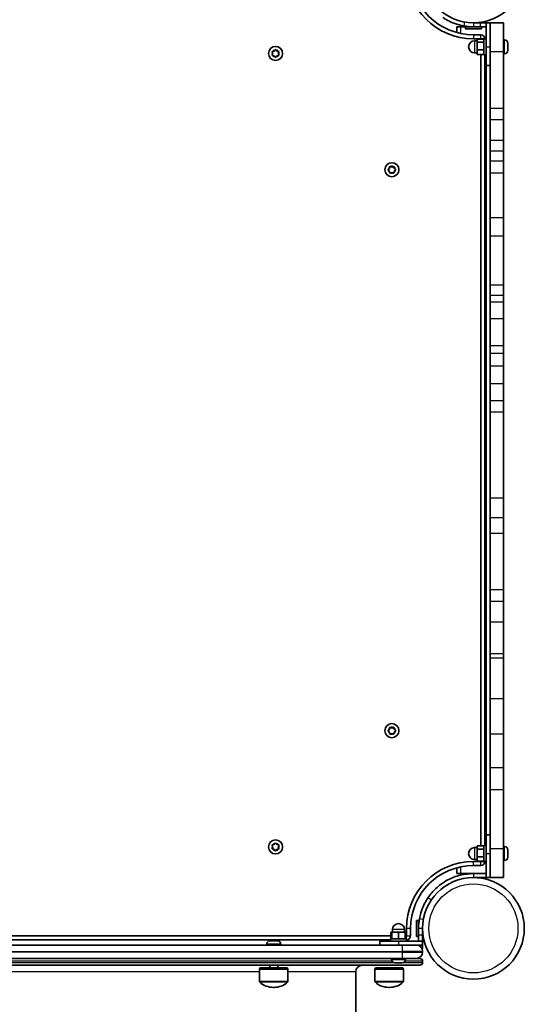
# Model space of a CAD drawing. Units: millimetres. Extents: x -6053 to 6263, y -4598 to 4895.
# Drawn here: x 2953 to 3331, y 1639 to 2377 of the extents above; entities that cross this region are included whole.
import ezdxf

# ---------------------------------------------------------------- set-up
doc = ezdxf.new("R2010")
doc.units = ezdxf.units.MM
doc.layers.add('Widoczne (ISO)', color=7, linetype='Continuous', lineweight=35)
doc.layers.add('Widoczne wąskie (ISO)', color=7, linetype='Continuous', lineweight=25)

msp = doc.modelspace()

# ---------------------------------------------------------------- linework, layer by layer
at = {"layer": 'Widoczne (ISO)'}
for p, q in [((3297.71, 2374.33), (3292.71, 2374.33)), ((3297.71, 2374.33), (3302.21, 2374.33)), ((3302.21, 2374.33), (3305.21, 2374.33)), ((3302.21, 2374.33), (3302.21, 2356.33)), ((3305.21, 2352.86), (3305.21, 2374.33)), ((3315.21, 2374.33), (3305.21, 2374.33)), ((3315.21, 2374.33), (3315.21, 2352.86)), ((3280.21, 2371.33), (3283.21, 2371.33)), ((3280.21, 2371.33), (3280.21, 2367.02)), ((3283.21, 2371.33), (3286.71, 2371.33)), ((3292.71, 2371.33), (3286.71, 2371.33)), ((3286.71, 2371.33), (3286.71, 2369.73)), ((3298.71, 2369.73), (3286.71, 2369.73)), ((3292.71, 2371.33), (3297.71, 2371.33)), ((3302.21, 2371.33), (3297.71, 2371.33)), ((3298.71, 2371.33), (3298.71, 2369.73)), ((3298.21, 2365.33), (3292.71, 2365.33)), ((3292.71, 2362.33), (3298.21, 2362.33)), ((3295.61, 2360.83), (3293.61, 2360.83)), ((3300.61, 2362.07), (3295.61, 2362.07)), ((3295.61, 2362.07), (3295.61, 2359.71)), ((3300.61, 2359.71), (3295.61, 2359.71)), ((3295.61, 2359.71), (3295.61, 2353.97)), ((3298.21, 2362.33), (3298.21, 2362.07)), ((3300.61, 2350.33), (3300.61, 2362.33)), ((3302.21, 2362.33), (3300.61, 2362.33)), ((3315.95, 2361.58), (3315.21, 2361.58)), ((3318.51, 2359.02), (3318.51, 2358.77)), ((3142.66, 2351.38), (3142.22, 2352.49)), ((3142.47, 2352.93), (3143.66, 2353.11)), ((3143.82, 2353.31), (3144.41, 2354.05)), ((3144.92, 2354.05), (3145.66, 2353.11)), ((3145.66, 2353.11), (3146.85, 2352.93)), ((3147.11, 2352.49), (3146.66, 2351.38)), ((3295.61, 2351.83), (3293.61, 2351.83)), ((3300.61, 2353.97), (3295.61, 2353.97)), ((3295.61, 2353.97), (3295.61, 2350.58)), ((3302.21, 2342.33), (3302.21, 2356.33)), ((3305.21, 2310.27), (3305.21, 2352.86)), ((3315.21, 2310.27), (3315.21, 2352.86)), ((3318.51, 2358.77), (3318.51, 2358.52)), ((3318.51, 2358.52), (3318.51, 2356.58)), ((3318.51, 2356.07), (3318.51, 2354.13)), ((3318.51, 2354.13), (3318.51, 2353.88)), ((3318.51, 2353.88), (3318.51, 2353.64)), ((3142.22, 2350.26), (3142.66, 2351.38)), ((3143.66, 2349.64), (3142.47, 2349.82)), ((3144.41, 2348.7), (3143.66, 2349.64)), ((3145.66, 2349.64), (3144.92, 2348.7)), ((3146.85, 2349.82), (3145.66, 2349.64)), ((3146.66, 2351.38), (3147.11, 2350.26)), ((3300.61, 2350.58), (3295.61, 2350.58)), ((3298.21, 2350.58), (3298.21, 1758.07)), ((3302.21, 2350.33), (3300.61, 2350.33)), ((3301.21, 1758.33), (3301.21, 2350.33)), ((3315.95, 2351.08), (3315.21, 2351.08)), ((3302.21, 2342.33), (3305.21, 2342.33)), ((3305.21, 2301.81), (3305.21, 2310.27)), ((3315.21, 2310.27), (3315.21, 2301.81)), ((3305.21, 2301.81), (3305.21, 2286.26)), ((3315.21, 2286.26), (3315.21, 2301.81)), ((3305.21, 2278.4), (3305.21, 2286.26)), ((3315.21, 2286.26), (3315.21, 2278.4)), ((3305.21, 2270.62), (3305.21, 2278.4)), ((3315.21, 2270.62), (3315.21, 2278.4)), ((3305.21, 2262.03), (3305.21, 2270.62)), ((3315.21, 2270.62), (3315.21, 2262.03)), ((3229.03, 2264.58), (3229.98, 2265.33)), ((3229.98, 2263.33), (3229.03, 2264.07)), ((3229.98, 2265.33), (3230.15, 2266.52)), ((3230.15, 2262.13), (3229.98, 2263.33)), ((3230.59, 2266.77), (3231.71, 2266.33)), ((3231.71, 2266.33), (3232.83, 2266.77)), ((3233.27, 2266.52), (3233.44, 2265.33)), ((3233.44, 2263.33), (3233.27, 2262.13)), ((3234.39, 2264.07), (3233.44, 2263.33)), ((3233.65, 2265.16), (3234.39, 2264.58)), ((3231.71, 2262.33), (3230.59, 2261.88)), ((3232.83, 2261.88), (3231.71, 2262.33)), ((3305.21, 2262.03), (3305.21, 2228.42)), ((3315.21, 2262.03), (3315.21, 2228.42)), ((3305.21, 2228.42), (3305.21, 2214.79)), ((3315.21, 2214.79), (3315.21, 2228.42)), ((3305.21, 2214.79), (3305.21, 2177.86)), ((3315.21, 2214.79), (3315.21, 2177.86)), ((3305.21, 2170.43), (3305.21, 2177.86)), ((3315.21, 2177.86), (3315.21, 2170.43)), ((3305.21, 2165.21), (3305.21, 2170.43)), ((3315.21, 2165.21), (3315.21, 2170.43)), ((3305.21, 2152.98), (3305.21, 2165.21)), ((3315.21, 2165.21), (3315.21, 2152.98)), ((3305.21, 2152.98), (3305.21, 2132.66)), ((3315.21, 2132.66), (3315.21, 2152.98)), ((3305.21, 2132.66), (3305.21, 2126.69)), ((3315.21, 2132.66), (3315.21, 2126.69)), ((3305.21, 2117.44), (3305.21, 2126.69)), ((3315.21, 2126.69), (3315.21, 2117.44)), ((3305.21, 2104.03), (3305.21, 2117.44)), ((3315.21, 2104.03), (3315.21, 2117.44)), ((3305.21, 2091.43), (3305.21, 2104.03)), ((3315.21, 2104.03), (3315.21, 2091.43)), ((3305.21, 2091.43), (3305.21, 2082.89)), ((3315.21, 2091.43), (3315.21, 2082.89)), ((3305.21, 2082.89), (3305.21, 2018.78)), ((3315.21, 2018.78), (3315.21, 2082.89)), ((3305.21, 2018.78), (3305.21, 2003.76)), ((3315.21, 2018.78), (3315.21, 2003.76)), ((3305.21, 1992.33), (3305.21, 2003.76)), ((3315.21, 2003.76), (3315.21, 1992.33)), ((3305.21, 1949.71), (3305.21, 1992.33)), ((3315.21, 1949.71), (3315.21, 1992.33)), ((3305.21, 1940.98), (3305.21, 1949.71)), ((3315.21, 1949.71), (3315.21, 1940.98)), ((3305.21, 1940.98), (3305.21, 1925.45)), ((3315.21, 1925.45), (3315.21, 1940.98)), ((3305.21, 1902.17), (3305.21, 1925.45)), ((3315.21, 1925.45), (3315.21, 1902.17)), ((3305.21, 1902.17), (3305.21, 1898.74)), ((3315.21, 1902.17), (3315.21, 1898.74)), ((3305.21, 1898.74), (3305.21, 1868.16)), ((3315.21, 1868.16), (3315.21, 1898.74)), ((3305.21, 1841.82), (3305.21, 1868.16)), ((3315.21, 1868.16), (3315.21, 1841.82)), ((3229.03, 1844.58), (3229.98, 1845.33)), ((3229.98, 1843.33), (3229.03, 1844.07)), ((3229.98, 1845.33), (3230.15, 1846.52)), ((3230.15, 1842.13), (3229.98, 1843.33)), ((3230.59, 1846.77), (3231.71, 1846.33)), ((3231.71, 1846.33), (3232.83, 1846.77)), ((3233.27, 1846.52), (3233.44, 1845.33)), ((3233.44, 1843.33), (3233.27, 1842.13)), ((3234.39, 1844.07), (3233.44, 1843.33)), ((3233.65, 1845.16), (3234.39, 1844.58)), ((3231.71, 1842.33), (3230.59, 1841.88)), ((3232.83, 1841.88), (3231.71, 1842.33)), ((3305.21, 1841.82), (3305.21, 1816.65)), ((3315.21, 1816.65), (3315.21, 1841.82)), ((3305.21, 1800.18), (3305.21, 1816.65)), ((3315.21, 1816.65), (3315.21, 1800.18)), ((3305.21, 1755.79), (3305.21, 1800.18)), ((3315.21, 1755.79), (3315.21, 1800.18)), ((3302.21, 1752.33), (3302.21, 1766.33)), ((3302.21, 1766.33), (3305.21, 1766.33)), ((3142.66, 1757.28), (3142.22, 1758.39)), ((3142.22, 1756.16), (3142.66, 1757.28)), ((3142.47, 1758.83), (3143.66, 1759.01)), ((3143.66, 1755.54), (3142.47, 1755.72)), ((3143.66, 1759.01), (3144.41, 1759.95)), ((3144.41, 1754.6), (3143.66, 1755.54)), ((3144.92, 1759.95), (3145.66, 1759.01)), ((3145.5, 1755.34), (3144.92, 1754.6)), ((3145.66, 1759.01), (3146.85, 1758.83)), ((3146.85, 1755.72), (3145.66, 1755.54)), ((3147.11, 1758.39), (3146.66, 1757.28)), ((3146.66, 1757.28), (3147.11, 1756.16)), ((3295.61, 1756.83), (3293.61, 1756.83)), ((3300.61, 1758.07), (3295.61, 1758.07)), ((3295.61, 1758.07), (3295.61, 1755.71)), ((3300.61, 1755.71), (3295.61, 1755.71)), ((3295.61, 1755.71), (3295.61, 1749.97)), ((3300.61, 1746.33), (3300.61, 1758.33)), ((3302.21, 1758.33), (3300.61, 1758.33)), ((3305.21, 1734.33), (3305.21, 1755.79)), ((3315.95, 1757.58), (3315.21, 1757.58)), ((3315.21, 1755.79), (3315.21, 1734.33)), ((3318.51, 1755.02), (3318.51, 1754.77)), ((3318.51, 1754.77), (3318.51, 1754.52)), ((3318.51, 1754.52), (3318.51, 1752.58)), ((3295.61, 1747.83), (3293.61, 1747.83)), ((3300.61, 1749.97), (3295.61, 1749.97)), ((3295.61, 1749.97), (3295.61, 1746.58)), ((3302.21, 1752.33), (3302.21, 1734.33)), ((3318.51, 1752.07), (3318.51, 1750.13)), ((3318.51, 1750.13), (3318.51, 1749.88)), ((3318.51, 1749.88), (3318.51, 1749.64)), ((3280.21, 1741.63), (3280.21, 1737.33)), ((3298.21, 1746.33), (3292.71, 1746.33)), ((3292.71, 1743.33), (3298.21, 1743.33)), ((3300.61, 1746.58), (3295.61, 1746.58)), ((3298.21, 1746.58), (3298.21, 1746.33)), ((3302.21, 1746.33), (3300.61, 1746.33)), ((3315.95, 1747.08), (3315.21, 1747.08)), ((3283.21, 1737.33), (3280.21, 1737.33)), ((3292.71, 1737.33), (3283.21, 1737.33)), ((3302.21, 1737.33), (3292.71, 1737.33)), ((3292.71, 1734.33), (3302.21, 1734.33)), ((3297.71, 1734.23), (3295.47, 1734.23)), ((3297.51, 1734.02), (3297.71, 1734.23)), ((3297.71, 1734.23), (3297.71, 1734.33)), ((3302.21, 1734.33), (3305.21, 1734.33)), ((3305.21, 1734.33), (3315.21, 1734.33)), ((3242.66, 1696.28), (3242.66, 1690.78)), ((3245.66, 1690.78), (3245.66, 1696.28)), ((3250.06, 1690.28), (3250.06, 1702.28)), ((3251.66, 1702.28), (3250.06, 1702.28)), ((3251.66, 1696.28), (3251.66, 1702.28)), ((3251.66, 1696.28), (3251.66, 1691.27)), ((3254.66, 1691.27), (3254.66, 1696.28)), ((3231, 1690.78), (2638.33, 1690.78)), ((3230.66, 1688.38), (3242.66, 1688.38)), ((3230.66, 1686.78), (3230.66, 1688.38)), ((3231, 1688.38), (3231, 1693.38)), ((3231.66, 1693.38), (3231, 1693.38)), ((3236.66, 1693.38), (3231.66, 1693.38)), ((3231.66, 1688.38), (3231.66, 1693.38)), ((3232.16, 1693.38), (3232.16, 1695.38)), ((3241.66, 1693.38), (3236.66, 1693.38)), ((3236.66, 1688.38), (3236.66, 1693.38)), ((3241.16, 1693.38), (3241.16, 1695.38)), ((3241.66, 1688.38), (3241.66, 1693.38)), ((3242.33, 1693.38), (3241.66, 1693.38)), ((3242.33, 1688.38), (3242.33, 1693.38)), ((3242.66, 1690.78), (3242.33, 1690.78)), ((3242.66, 1686.78), (3242.66, 1688.38)), ((3251.66, 1690.28), (3250.06, 1690.28)), ((3251.66, 1686.78), (3251.66, 1691.27)), ((3254.66, 1691.27), (3254.66, 1686.78)), ((3239.66, 1683.78), (2629.66, 1683.78)), ((2638.66, 1687.78), (3230.66, 1687.78)), ((3138.01, 1684.52), (3138.01, 1683.78)), ((3140.57, 1687.08), (3140.6, 1687.08)), ((3140.6, 1687.08), (3140.73, 1687.08)), ((3140.73, 1687.08), (3142.31, 1687.08)), ((3142.31, 1687.08), (3142.75, 1687.08)), ((3142.75, 1687.08), (3142.8, 1687.08)), ((3142.75, 1687.08), (3142.75, 1687.07)), ((3142.8, 1687.08), (3144.96, 1687.08)), ((3144.96, 1687.08), (3145.19, 1687.08)), ((3145.19, 1687.08), (3145.32, 1687.08)), ((3145.19, 1687.08), (3145.19, 1687.07)), ((3145.32, 1687.08), (3145.95, 1687.08)), ((3148.51, 1684.52), (3148.51, 1683.78)), ((3222.66, 1686.78), (3236.66, 1686.78)), ((3222.66, 1686.78), (3222.66, 1683.78)), ((3254.66, 1686.78), (3236.66, 1686.78)), ((3239.66, 1683.78), (3249.91, 1683.78)), ((3249.91, 1683.78), (3254.66, 1683.78)), ((3251.66, 1683.44), (3251.66, 1683.78)), ((3254.1, 1681.27), (3254.66, 1681.27)), ((3254.66, 1686.78), (3254.66, 1683.78)), ((3254.66, 1683.78), (3254.66, 1681.27)), ((2629.66, 1673.78), (3239.66, 1673.78)), ((3231.41, 1673.04), (3231.41, 1673.78)), ((3249.91, 1673.78), (3239.66, 1673.78)), ((3241.91, 1673.04), (3241.91, 1673.78)), ((3249.91, 1673.78), (3252.66, 1673.78)), ((3254.66, 1678.53), (3254.66, 1679.03)), ((3252.66, 1668.78), (2616.66, 1668.78)), ((3133.01, 1666.78), (3132.61, 1665.88)), ((3133.01, 1666.78), (3153.51, 1666.78)), ((3140.26, 1668.78), (3140.26, 1666.78)), ((3146.26, 1668.78), (3146.26, 1666.78)), ((3153.51, 1666.78), (3153.91, 1665.88)), ((3219.41, 1666.78), (3219.01, 1665.88)), ((3219.41, 1666.78), (3239.91, 1666.78)), ((3234.29, 1670.48), (3233.97, 1670.48)), ((3234.57, 1670.48), (3234.29, 1670.48)), ((3236.57, 1670.48), (3234.57, 1670.48)), ((3237.08, 1670.48), (3236.75, 1670.48)), ((3238.95, 1670.48), (3237.08, 1670.48)), ((3239.17, 1670.48), (3238.95, 1670.48)), ((3239.35, 1670.48), (3239.17, 1670.48)), ((3239.91, 1666.78), (3240.31, 1665.88)), ((3254.66, 1671.78), (3254.66, 1670.78)), ((3132.61, 1665.88), (3153.91, 1665.88)), ((3132.61, 1665.88), (3132.61, 1656.71)), ((3153.91, 1665.88), (3153.91, 1656.71)), ((3204.66, 1663.78), (3204.66, 833.78)), ((3219.01, 1665.88), (3240.31, 1665.88)), ((3219.01, 1665.88), (3219.01, 1656.71)), ((3240.31, 1665.88), (3240.31, 1656.71)), ((3142.97, 1652.12), (3143.55, 1652.12)), ((3229.37, 1652.12), (3229.95, 1652.12))]:
    msp.add_line(p, q, dxfattribs=at)
for centre, radius in [((3292.71, 2412.38), 38.05), ((3144.66, 2351.38), 5.25), ((3231.71, 2264.33), 5.25), ((3231.71, 1844.33), 5.25), ((3144.66, 1757.28), 5.25), ((3292.71, 1696.28), 38.05)]:
    msp.add_circle(centre, radius, dxfattribs=at)
for centre, radius, start, end in [((3292.71, 2412.38), 50.05, 180, 270), ((3292.71, 2412.38), 47.05, 180, 270), ((3292.71, 2412.38), 41.05, 259.88186, 270), ((3293.61, 2356.33), 4.5, 90, 270), ((3298.21, 2362.33), 3, 0, 90), ((3315.95, 2359.02), 2.56, 0, 90), ((3143.64, 2353.29), 0.189, 278.26197, 5.2141), ((3315.95, 2353.64), 2.56, 270, 0), ((3233.63, 2265.35), 0.189, 188.26197, 275.2141), ((3233.63, 1845.35), 0.189, 188.26197, 275.2141), ((3145.69, 1755.36), 0.189, 98.26197, 185.2141), ((3293.61, 1752.33), 4.5, 90, 270), ((3315.95, 1755.02), 2.56, 0, 90), ((3315.95, 1749.64), 2.56, 270, 0), ((3292.71, 1696.28), 50.05, 90, 180), ((3292.71, 1696.28), 47.05, 90, 180), ((3298.21, 1746.33), 3, 270, 0), ((3292.71, 1696.28), 41.05, 169.88186, 180), ((3236.66, 1695.38), 4.5, 0, 180), ((3242.66, 1690.78), 3, 270, 0), ((3140.57, 1684.52), 2.56, 90, 180), ((3145.95, 1684.52), 2.56, 0, 90), ((3249.91, 1679.03), 4.75, 0, 90), ((3249.91, 1678.53), 4.75, 270, 0), ((3252.66, 1671.78), 2, 0, 90), ((3209.66, 1663.78), 5, 90, 180), ((3233.97, 1673.04), 2.56, 180, 270), ((3239.35, 1673.04), 2.56, 270, 0), ((3252.66, 1670.78), 2, 270, 0), ((3133.61, 1656.71), 1, 180, 228.04082), ((3142.97, 1667.12), 15, 228.04082, 270), ((3143.55, 1667.12), 15, 270, 311.95918), ((3152.91, 1656.71), 1, 311.95918, 0), ((3220.01, 1656.71), 1, 180, 228.04082), ((3229.37, 1667.12), 15, 228.04082, 270), ((3229.95, 1667.12), 15, 270, 311.95918), ((3239.31, 1656.71), 1, 311.95918, 0)]:
    msp.add_arc(centre, radius, start, end, dxfattribs=at)
for points, knots in [([(3285.5, 2371.96), (3284.03, 2372.23), (3282.57, 2372.57), (3279, 2373.62), (3276.95, 2374.41), (3274.07, 2375.78), (3273.15, 2376.27), (3271.37, 2377.29), (3270.54, 2377.81), (3269.71, 2378.38)], [0, 0, 0, 0, 0.449033, 0.449033, 1.125971, 1.125971, 1.466904, 1.466904, 1.810017, 1.810017, 1.810017, 1.810017]), ([(3258.71, 1719.28), (3259.6, 1720.58), (3260.55, 1721.83), (3263.5, 1725.27), (3265.66, 1727.29), (3269.78, 1730.39), (3271.65, 1731.58), (3276.54, 1734.15), (3279.65, 1735.33), (3284.48, 1736.52), (3286.11, 1736.82), (3289.4, 1737.22), (3291.06, 1737.33), (3292.71, 1737.33)], [0, 0, 0, 0, 0.558352, 0.558352, 1.603445, 1.603445, 2.386936, 2.386936, 3.562968, 3.562968, 4.150446, 4.150446, 4.737926, 4.737926, 4.737926, 4.737926]), ([(3252.3, 1703.49), (3252.56, 1704.96), (3252.91, 1706.42), (3253.95, 1709.98), (3254.75, 1712.03), (3256.12, 1714.91), (3256.61, 1715.84), (3257.63, 1717.62), (3258.15, 1718.44), (3258.71, 1719.28)], [0, 0, 0, 0, 0.449033, 0.449033, 1.125971, 1.125971, 1.466904, 1.466904, 1.810017, 1.810017, 1.810017, 1.810017])]:
    msp.add_open_spline(points, degree=3, knots=knots, dxfattribs=at)
for points in [[(3142.06, 2352.88), (3142.2, 2352.9), (3142.34, 2352.92), (3142.47, 2352.93)], [(3142.22, 2352.49), (3142.17, 2352.62), (3142.12, 2352.74), (3142.06, 2352.88)], [(3144.41, 2354.05), (3144.49, 2354.16), (3144.58, 2354.26), (3144.66, 2354.38)], [(3144.66, 2354.38), (3144.75, 2354.26), (3144.84, 2354.16), (3144.92, 2354.05)], [(3146.85, 2352.93), (3146.98, 2352.92), (3147.12, 2352.9), (3147.26, 2352.88)], [(3147.26, 2352.88), (3147.21, 2352.74), (3147.16, 2352.62), (3147.11, 2352.49)], [(3318.51, 2358.52), (3318.51, 2358.65), (3318.51, 2358.78), (3318.49, 2358.92)], [(3318.49, 2358.92), (3318.51, 2358.87), (3318.51, 2358.82), (3318.51, 2358.77)], [(3318.49, 2356.33), (3318.51, 2356.41), (3318.51, 2356.5), (3318.51, 2356.58)], [(3318.51, 2356.07), (3318.51, 2356.15), (3318.51, 2356.24), (3318.49, 2356.33)], [(3318.49, 2353.73), (3318.51, 2353.87), (3318.51, 2354), (3318.51, 2354.13)], [(3318.51, 2353.88), (3318.51, 2353.83), (3318.51, 2353.78), (3318.49, 2353.73)], [(3142.06, 2349.88), (3142.12, 2350.01), (3142.17, 2350.13), (3142.22, 2350.26)], [(3142.47, 2349.82), (3142.34, 2349.83), (3142.2, 2349.85), (3142.06, 2349.88)], [(3144.66, 2348.38), (3144.58, 2348.49), (3144.49, 2348.59), (3144.41, 2348.7)], [(3144.92, 2348.7), (3144.84, 2348.59), (3144.75, 2348.49), (3144.66, 2348.38)], [(3147.26, 2349.88), (3147.12, 2349.85), (3146.98, 2349.83), (3146.85, 2349.82)], [(3147.11, 2350.26), (3147.16, 2350.13), (3147.21, 2350.01), (3147.26, 2349.88)], [(3228.71, 2264.33), (3228.82, 2264.41), (3228.93, 2264.5), (3229.03, 2264.58)], [(3229.03, 2264.07), (3228.93, 2264.15), (3228.82, 2264.24), (3228.71, 2264.33)], [(3230.15, 2266.52), (3230.17, 2266.65), (3230.19, 2266.78), (3230.21, 2266.92)], [(3230.21, 2266.92), (3230.34, 2266.87), (3230.47, 2266.82), (3230.59, 2266.77)], [(3232.83, 2266.77), (3232.95, 2266.82), (3233.08, 2266.87), (3233.21, 2266.92)], [(3233.21, 2266.92), (3233.23, 2266.78), (3233.25, 2266.65), (3233.27, 2266.52)], [(3234.39, 2264.58), (3234.49, 2264.5), (3234.6, 2264.41), (3234.71, 2264.33)], [(3234.71, 2264.33), (3234.6, 2264.24), (3234.49, 2264.15), (3234.39, 2264.07)], [(3230.21, 2261.73), (3230.19, 2261.87), (3230.17, 2262), (3230.15, 2262.13)], [(3230.59, 2261.88), (3230.47, 2261.83), (3230.34, 2261.78), (3230.21, 2261.73)], [(3233.21, 2261.73), (3233.08, 2261.78), (3232.95, 2261.83), (3232.83, 2261.88)], [(3233.27, 2262.13), (3233.25, 2262), (3233.23, 2261.87), (3233.21, 2261.73)], [(3228.71, 1844.33), (3228.82, 1844.41), (3228.93, 1844.5), (3229.03, 1844.58)], [(3229.03, 1844.07), (3228.93, 1844.15), (3228.82, 1844.24), (3228.71, 1844.33)], [(3230.15, 1846.52), (3230.17, 1846.65), (3230.19, 1846.78), (3230.21, 1846.92)], [(3230.21, 1846.92), (3230.34, 1846.87), (3230.47, 1846.82), (3230.59, 1846.77)], [(3232.83, 1846.77), (3232.95, 1846.82), (3233.08, 1846.87), (3233.21, 1846.92)], [(3233.21, 1846.92), (3233.23, 1846.78), (3233.25, 1846.65), (3233.27, 1846.52)], [(3234.39, 1844.58), (3234.49, 1844.5), (3234.6, 1844.41), (3234.71, 1844.33)], [(3234.71, 1844.33), (3234.6, 1844.24), (3234.49, 1844.15), (3234.39, 1844.07)], [(3230.21, 1841.73), (3230.19, 1841.87), (3230.17, 1842), (3230.15, 1842.13)], [(3230.59, 1841.88), (3230.47, 1841.83), (3230.34, 1841.78), (3230.21, 1841.73)], [(3233.21, 1841.73), (3233.08, 1841.78), (3232.95, 1841.83), (3232.83, 1841.88)], [(3233.27, 1842.13), (3233.25, 1842), (3233.23, 1841.87), (3233.21, 1841.73)], [(3142.06, 1758.78), (3142.2, 1758.8), (3142.34, 1758.82), (3142.47, 1758.83)], [(3142.22, 1758.39), (3142.17, 1758.52), (3142.12, 1758.64), (3142.06, 1758.78)], [(3142.06, 1755.78), (3142.12, 1755.91), (3142.17, 1756.03), (3142.22, 1756.16)], [(3142.47, 1755.72), (3142.34, 1755.73), (3142.2, 1755.75), (3142.06, 1755.78)], [(3144.41, 1759.95), (3144.49, 1760.06), (3144.58, 1760.16), (3144.66, 1760.28)], [(3144.66, 1754.28), (3144.58, 1754.39), (3144.49, 1754.49), (3144.41, 1754.6)], [(3144.66, 1760.28), (3144.75, 1760.16), (3144.84, 1760.06), (3144.92, 1759.95)], [(3144.92, 1754.6), (3144.84, 1754.49), (3144.75, 1754.39), (3144.66, 1754.28)], [(3146.85, 1758.83), (3146.98, 1758.82), (3147.12, 1758.8), (3147.26, 1758.78)], [(3147.26, 1755.78), (3147.12, 1755.75), (3146.98, 1755.73), (3146.85, 1755.72)], [(3147.26, 1758.78), (3147.21, 1758.64), (3147.16, 1758.52), (3147.11, 1758.39)], [(3147.11, 1756.16), (3147.16, 1756.03), (3147.21, 1755.91), (3147.26, 1755.78)], [(3318.51, 1754.52), (3318.51, 1754.65), (3318.51, 1754.78), (3318.49, 1754.92)], [(3318.49, 1754.92), (3318.51, 1754.87), (3318.51, 1754.82), (3318.51, 1754.77)], [(3318.49, 1752.33), (3318.51, 1752.41), (3318.51, 1752.5), (3318.51, 1752.58)], [(3318.51, 1752.07), (3318.51, 1752.15), (3318.51, 1752.24), (3318.49, 1752.33)], [(3318.49, 1749.73), (3318.51, 1749.87), (3318.51, 1750), (3318.51, 1750.13)], [(3318.51, 1749.88), (3318.51, 1749.83), (3318.51, 1749.78), (3318.49, 1749.73)], [(3140.73, 1687.08), (3140.61, 1687.08), (3140.49, 1687.07), (3140.36, 1687.06)], [(3140.36, 1687.06), (3140.44, 1687.07), (3140.52, 1687.08), (3140.6, 1687.08)], [(3142.47, 1687.06), (3142.41, 1687.07), (3142.36, 1687.08), (3142.31, 1687.08)], [(3142.8, 1687.08), (3142.69, 1687.08), (3142.58, 1687.07), (3142.47, 1687.06)], [(3145.37, 1687.06), (3145.23, 1687.07), (3145.09, 1687.08), (3144.96, 1687.08)], [(3145.32, 1687.08), (3145.34, 1687.08), (3145.35, 1687.07), (3145.37, 1687.06)], [(3234.16, 1670.49), (3234.3, 1670.48), (3234.44, 1670.48), (3234.57, 1670.48)], [(3234.29, 1670.48), (3234.25, 1670.48), (3234.21, 1670.48), (3234.16, 1670.49)], [(3236.57, 1670.48), (3236.66, 1670.48), (3236.75, 1670.48), (3236.85, 1670.49)], [(3236.75, 1670.48), (3236.72, 1670.48), (3236.69, 1670.48), (3236.66, 1670.48)], [(3236.85, 1670.49), (3236.93, 1670.48), (3237.01, 1670.48), (3237.08, 1670.48)], [(3238.95, 1670.48), (3239.07, 1670.48), (3239.21, 1670.48), (3239.35, 1670.49)], [(3239.35, 1670.49), (3239.29, 1670.48), (3239.23, 1670.48), (3239.17, 1670.48)]]:
    msp.add_open_spline(points, degree=3, dxfattribs=at)
at = {"layer": 'Widoczne wąskie (ISO)'}
for p, q in [((3286.03, 2374.92), (3285.5, 2371.96)), ((3292.71, 2374.33), (3292.71, 2371.33)), ((3297.71, 2374.33), (3297.71, 2371.33)), ((3283.21, 2366.29), (3283.21, 2371.33)), ((3292.71, 2365.33), (3292.71, 2362.33)), ((3293.61, 2360.83), (3293.61, 2351.83)), ((3298.21, 2362.33), (3298.21, 2365.33)), ((3300.61, 2362.33), (3298.21, 2362.33)), ((3315.95, 2351.08), (3315.95, 2361.58)), ((3302.21, 2356.33), (3305.21, 2356.33)), ((3305.21, 2352.86), (3315.21, 2352.86)), ((3302.21, 2342.33), (3302.21, 1766.33)), ((3315.21, 2310.27), (3305.21, 2310.27)), ((3305.21, 2301.81), (3315.21, 2301.81)), ((3315.21, 2286.26), (3305.21, 2286.26)), ((3305.21, 2278.4), (3315.21, 2278.4)), ((3315.21, 2270.62), (3305.21, 2270.62)), ((3305.21, 2262.03), (3315.21, 2262.03)), ((3315.21, 2228.42), (3305.21, 2228.42)), ((3305.21, 2214.79), (3315.21, 2214.79)), ((3315.21, 2177.86), (3305.21, 2177.86)), ((3305.21, 2170.43), (3315.21, 2170.43)), ((3315.21, 2165.21), (3305.21, 2165.21)), ((3305.21, 2152.98), (3315.21, 2152.98)), ((3305.21, 2132.66), (3315.21, 2132.66)), ((3315.21, 2126.69), (3305.21, 2126.69)), ((3305.21, 2117.44), (3315.21, 2117.44)), ((3315.21, 2104.03), (3305.21, 2104.03)), ((3305.21, 2091.43), (3315.21, 2091.43)), ((3315.21, 2082.89), (3305.21, 2082.89)), ((3305.21, 2018.78), (3315.21, 2018.78)), ((3315.21, 2003.76), (3305.21, 2003.76)), ((3305.21, 1992.33), (3315.21, 1992.33)), ((3315.21, 1949.71), (3305.21, 1949.71)), ((3315.21, 1940.98), (3305.21, 1940.98)), ((3315.21, 1925.45), (3305.21, 1925.45)), ((3305.21, 1902.17), (3315.21, 1902.17)), ((3315.21, 1898.74), (3305.21, 1898.74)), ((3315.21, 1868.16), (3305.21, 1868.16)), ((3315.21, 1841.82), (3305.21, 1841.82)), ((3305.21, 1816.65), (3315.21, 1816.65)), ((3305.21, 1800.18), (3315.21, 1800.18)), ((3293.61, 1756.83), (3293.61, 1747.83)), ((3315.21, 1755.79), (3305.21, 1755.79)), ((3315.95, 1747.08), (3315.95, 1757.58)), ((3302.21, 1752.33), (3305.21, 1752.33)), ((3283.21, 1737.33), (3283.21, 1742.36)), ((3292.71, 1743.33), (3292.71, 1746.33)), ((3298.21, 1746.33), (3300.61, 1746.33)), ((3298.21, 1743.33), (3298.21, 1746.33)), ((3292.71, 1737.33), (3292.71, 1735.65)), ((3292.71, 1735.65), (3292.71, 1734.33)), ((3261.2, 1717.6), (3258.71, 1719.28)), ((3255.25, 1702.96), (3252.3, 1703.49)), ((3245.66, 1696.28), (3242.66, 1696.28)), ((3254.66, 1696.28), (3251.66, 1696.28)), ((3241.16, 1695.38), (3232.16, 1695.38)), ((3242.66, 1690.78), (3245.66, 1690.78)), ((3242.66, 1688.38), (3242.66, 1690.78)), ((3254.66, 1691.27), (3251.66, 1691.27)), ((3148.51, 1684.52), (3138.01, 1684.52)), ((3236.66, 1686.78), (3236.66, 1683.78)), ((3239.66, 1679.03), (3239.66, 1683.78)), ((2629.66, 1679.03), (3239.66, 1679.03)), ((3239.66, 1678.53), (2629.66, 1678.53)), ((3254.66, 1679.03), (3239.66, 1679.03)), ((3239.66, 1679.03), (3239.66, 1678.53)), ((3239.66, 1673.78), (3239.66, 1678.53)), ((3239.66, 1678.53), (3254.66, 1678.53)), ((2636.55, 1670.78), (3232.77, 1670.78)), ((3231.74, 1671.78), (2637.58, 1671.78)), ((3231.41, 1673.04), (3241.91, 1673.04)), ((3240.55, 1670.78), (3254.66, 1670.78)), ((3254.66, 1671.78), (3241.58, 1671.78)), ((3132.61, 1663.78), (2945.31, 1663.78)), ((3204.66, 1663.78), (3153.91, 1663.78)), ((3132.61, 1656.71), (3153.91, 1656.71)), ((3153.58, 1655.97), (3132.94, 1655.97)), ((3219.01, 1656.71), (3240.31, 1656.71)), ((3239.98, 1655.97), (3219.34, 1655.97))]:
    msp.add_line(p, q, dxfattribs=at)
msp.add_circle((3292.71, 1696.28), 33.3, dxfattribs=at)
for centre, start, end in [((3144.66, 2351.38), 155.41742, 204.58258), ((3144.66, 2351.38), 95.41742, 144.58258), ((3144.66, 2351.38), 35.41742, 84.58258), ((3144.66, 2351.38), 335.41742, 24.58258), ((3144.66, 2351.38), 215.41742, 264.58258), ((3144.66, 2351.38), 275.41742, 324.58258), ((3231.71, 2264.33), 125.41742, 174.58258), ((3231.71, 2264.33), 185.41742, 234.58258), ((3231.71, 2264.33), 65.41742, 114.58258), ((3231.71, 2264.33), 5.41742, 54.58258), ((3231.71, 2264.33), 305.41742, 354.58258), ((3231.71, 2264.33), 245.41742, 294.58258), ((3231.71, 1844.33), 125.41742, 174.58258), ((3231.71, 1844.33), 185.41742, 234.58258), ((3231.71, 1844.33), 65.41742, 114.58258), ((3231.71, 1844.33), 5.41742, 54.58258), ((3231.71, 1844.33), 305.41742, 354.58258), ((3231.71, 1844.33), 245.41742, 294.58258), ((3144.66, 1757.28), 155.41742, 204.58258), ((3144.66, 1757.28), 95.41742, 144.58258), ((3144.66, 1757.28), 215.41742, 264.58258), ((3144.66, 1757.28), 35.41742, 84.58258), ((3144.66, 1757.28), 275.41742, 324.58258), ((3144.66, 1757.28), 335.41742, 24.58258)]:
    msp.add_arc(centre, 2.69, start, end, dxfattribs=at)

doc.saveas('drawing.dxf')
